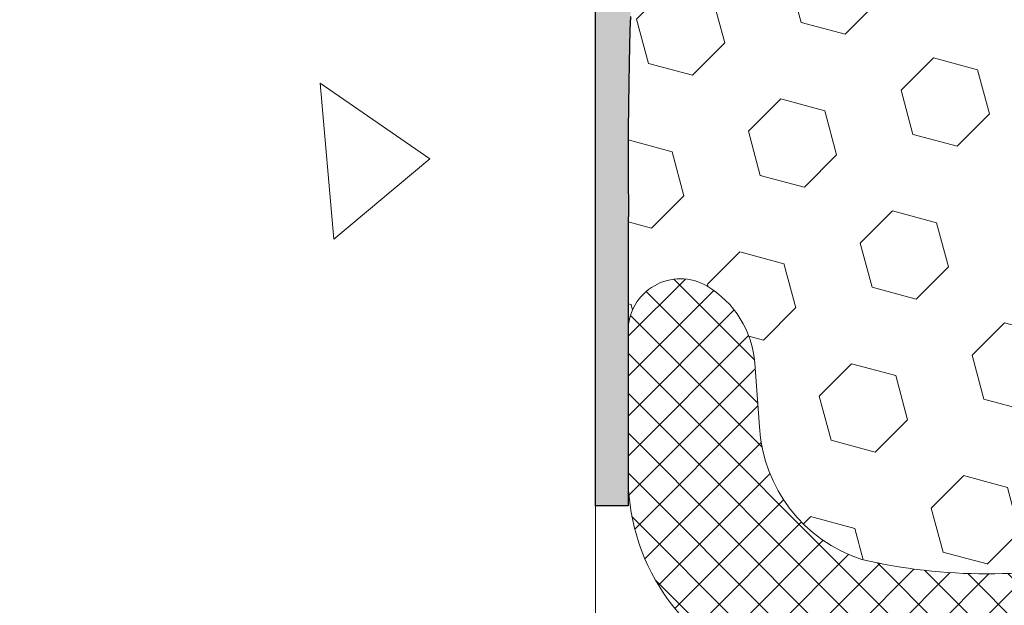
# Model space of a CAD drawing. Extents: x 109 to 2303, y 568 to 3799.
# Drawn here: x 131 to 132, y 1405 to 1406 of the extents above; entities that cross this region are included whole.
import ezdxf

# ---------------------------------------------------------------- set-up
doc = ezdxf.new("R2010")
doc.units = 0
doc.header["$LTSCALE"] = 5
doc.header["$MEASUREMENT"] = 0
doc.layers.get('DEFPOINTS').update_dxf_attribs({"linetype": 'CONTINUOUS'})
for name, color, linetype, lineweight in [('CONCRETE - H', 130, 'CONTINUOUS', 15), ('CONCRETE - L', 132, 'CONTINUOUS', 20), ('EPOXY ADHESIVE - H', 50, 'CONTINUOUS', 15), ('EPOXY ADHESIVE - L', 52, 'CONTINUOUS', 25), ('FOAM INSERT - H', 150, 'CONTINUOUS', 9), ('SILICONE BELLOWS - H', 20, 'CONTINUOUS', 15), ('SILICONE BELLOWS - L', 22, 'CONTINUOUS', 20), ('TEXT - 4', 241, 'CONTINUOUS', 25)]:
    doc.layers.add(name, color=color, linetype=linetype, lineweight=lineweight)
doc.layers.add('DIMS', color=2, linetype='CONTINUOUS')
doc.styles.add('ROMANS', font='romans', dxfattribs={"width": 0.9})
doc.dimstyles.get("Standard").update_dxf_attribs({"dimtxt": 0.18, "dimasz": 0.18, "dimexe": 0.18, "dimexo": 0.0625, "dimgap": 0.09, "dimtad": 0, "dimtih": 1, "dimtoh": 1, "dimdec": 4, "dimzin": 0, "dimdsep": 46, "dimtxsty": 'Standard', "dimcen": 0.09, "dimadec": 0, "dimazin": 0, "dimtfac": 1, "dimtdec": 4, "dimtofl": 0, "dimtmove": 0, "dimatfit": 3, "dimfxl": 1, "dimtolj": 1, "dimtzin": 0, "dimarcsym": 0})

# ---------------------------------------------------------------- blocks, each defined once
blk = doc.blocks.new('*D11')
at = {"layer": 'DEFPOINTS', "color": 0, "transparency": 16777216}
for p in [(128.9439638034938, 1409.348018047792), (132.2137590386789, 1409.348018047792), (132.2072448613541, 1405.348050154132)]:
    blk.add_point(p, dxfattribs=at)
at = {"layer": 'DIMS', "transparency": 16777216}
for p, q in [((131.9537590386789, 1409.348018047792), (128.6839638034938, 1409.348018047792)), ((128.9439638034938, 1409.088018047793), (128.9439638034938, 1408.103784306311)), ((128.9439638034938, 1405.608050154132), (128.9439638034938, 1406.754260496582)), ((131.9472448613541, 1405.348050154132), (128.6839638034938, 1405.348050154132))]:
    blk.add_line(p, q, dxfattribs=at)
for points in [[(128.9006304701605, 1409.088018047793), (128.9872971368271, 1409.088018047793), (128.9439638034938, 1409.348018047792)], [(128.9006304701605, 1405.608050154132), (128.9872971368271, 1405.608050154132), (128.9439638034938, 1405.348050154132)]]:
    blk.add_solid(points, dxfattribs=at)
at = {"layer": 'DIMS', "transparency": 16777216, "insert": (128.9439638034935, 1407.429022401446), "char_height": 0.26, "attachment_point": 5, "rotation": 0.0009999999999999998, "style": 'ROMANS'}
blk.add_mtext('\\A1;4 IN\\P [101.6mm]', dxfattribs=at)

msp = doc.modelspace()

# ---------------------------------------------------------------- hatches: boundary and pattern name
at = {"layer": 'CONCRETE - H'}
h = msp.add_hatch(dxfattribs=at)
h.set_pattern_fill('AR-CONC', color=256, scale=0.2, angle=45, style=0)
h.set_pattern_definition([(95, (0, 0), (1.103103998344442, 0.9256141576239351), [0.15, -1.65]), (40.00000000000002, (0, 0), (-1.259984334781772, 0.8675362991960549), [0.12, -1.32]), (145.45144446, (0.09192533112315263, 0.07713451270892387), (-0.1568803286759199, 1.79315044266452), [0.127480384, -1.402284224]), (91.18419999999999, (-0.282842712474619, 0.2828427124746191), (1.743386775892656, 1.275227552429037), [0.225, -2.475]), (141.63563549, (-0.1375604796729257, 0.3891115816175609), (-0.05580013676875284, 2.69942333638179), [0.191220684, -2.10342752]), (36.18416399000001, (-0.282842712474619, 0.2828427124746191), (-0.05580013693123886, 2.699423334792193), [0.18, -1.980000002]), (66, (-0.07071067811865475, 0.3535533905932738), (1.413543144228605, 0.2747649529355399), [0.15, -1.65]), (11.00000000000004, (-0.07071067811865475, 0.3535533905932738), (-0.6814171861239082, 1.369616870797532), [0.12, -1.32]), (116.45144474, (0.04708458310091715, 0.3764504698333166), (0.7321259499943066, 1.644381811167456), [0.12748038, -1.402284224]), (82.50000000000001, (0, 0), (-0.4535863706126804, 0.4879796352250946), [0, -1.304, 0, -1.34, 0, -1.325]), (52.49999999999999, (0, 0), (-0.1857458844049201, 0.9298188998007269), [0, -0.764, 0, -1.274, 0, -0.505]), (12.5, (-0.3153696244092002, -0.3153696244092002), (0.7868363346384121, 0.7230415236297212), [0, -0.5, 0, -1.56, 0, -2.07]), (2.499999999999997, (-0.4567909806465097, -0.4567909806465097), (0.6831799663969323, 0.9663196137478978), [0, -0.65, 0, -1.036, 0, -1.47])])
edge = h.paths.add_edge_path()
edge.add_arc((131.5187590386865, 1405.418016096012), 0.3199999999999328, -90.00000000001211, 0, ccw=False)
edge.add_line((131.5187590386865, 1405.098016096012), (127.8712920576068, 1405.098016096012))
edge.add_line((127.8712920576068, 1405.098016096012), (127.8712920576068, 1409.598016096012))
edge.add_line((127.8712920576068, 1409.598016096012), (131.5187590386868, 1409.598016096012))
edge.add_arc((131.5187590386861, 1409.278016096011), 0.3200000000006185, 1.2221335055073723e-10, 89.9999999998912, ccw=False)
edge.add_line((131.8387590386868, 1409.278016096012), (131.8387590386865, 1405.418016096012))
h.paths.add_polyline_path([(130.1027780961964, 1407.037972133578), (127.8712920576068, 1407.037972133578), (127.8712920576068, 1407.849376448722), (130.1027780961964, 1407.849376448722)], flags=16)
at = {"layer": 'EPOXY ADHESIVE - H'}
h = msp.add_hatch(dxfattribs=at)
h.set_pattern_fill('AR-SAND', color=256, scale=0.04, style=0)
h.set_pattern_definition([(37.50000000000001, (35.12768575131707, 2.057697262031979), (-0.002519734324384326, 0.07707295076052635), [0, -0.0608, 0, -0.068, 0, -0.065]), (7.499999999999999, (35.12768575131707, 2.057697262031979), (0.07079106821070909, 0.1128858426091896), [0, -0.0328, 0, -0.05480000000000001, 0, -0.021]), (327.5, (35.07848575131707, 2.057697262031979), (0.1245656744700598, 0.0002263621414785977), [0, -0.02, 0, -0.07200000000000001, 0, -0.094]), (317.5, (35.07848575131707, 2.057697262031979), (0.1202450641828917, 0.03510702259736997), [0, -0.01, 0, -0.0472, 0, -0.05400000000000001])])
h.paths.add_polyline_path([(131.8916180666382, 1407.790322533542), (131.8917170214512, 1407.801505542193), (131.8917063210336, 1407.812686170645), (131.8915764693527, 1407.823863003909), (131.8913179703762, 1407.835034626995), (131.8909213280716, 1407.846199624914), (131.8903780390463, 1407.857356683362), (131.8897046603456, 1407.868507029956), (131.8889441145845, 1407.879654566619), (131.888140578255, 1407.890803322457), (131.8873382278491, 1407.901957326574), (131.8865811632261, 1407.913120595613), (131.8858995353519, 1407.92429487762), (131.8852934323183, 1407.935477031331), (131.8847590337276, 1407.946663279821), (131.884292519182, 1407.957849846164), (131.8838900682835, 1407.969032953432), (131.8835478606346, 1407.980208824701), (131.8832620758372, 1407.991373683043), (131.8830288934938, 1408.002523751534), (131.8828444932064, 1408.013655253246), (131.8827034184882, 1408.024823450474), (131.882588440527, 1408.036508416693), (131.8824771765588, 1408.049376208709), (131.88234722202, 1408.064093669979), (131.8821761723472, 1408.081327643959), (131.8819416831012, 1408.101744123732), (131.8816441153569, 1408.125687965437), (131.8813405706616, 1408.152701512591), (131.8810968685355, 1408.182203805478), (131.8809788284989, 1408.213613884386), (131.8810522700718, 1408.2463507896), (131.8813830127746, 1408.279833561406), (131.8820368761274, 1408.313481240092), (131.8830683863852, 1408.346779390547), (131.8840824799363, 1408.381861951449), (131.8840938739196, 1408.424339632882), (131.8820899926492, 1408.480423917782), (131.8774501256202, 1408.56750835857), (131.8700090386865, 1408.715983754018, -0.1368348068160306), (131.8387590386868, 1408.611254690082), (131.8387590386865, 1405.543054290664), (131.8699990950688, 1405.543226506772), (131.8700189822746, 1405.674295707337), (131.869954916329, 1405.806583966959), (131.8704620764877, 1405.833192299455), (131.8698894035926, 1405.849848154943), (131.870055690699, 1405.876680936607), (131.8702049944138, 1405.902652471866), (131.8703791873221, 1405.926755729548), (131.8706159248601, 1405.948118226583), (131.8709231382553, 1405.966815830528), (131.8712959807336, 1405.983332090968), (131.8717295560374, 1405.998152136267), (131.8722189679091, 1406.011761094786), (131.8727593200909, 1406.024644094889), (131.8733456609079, 1406.037285314078), (131.8739661613826, 1406.050050927955), (131.8745955423728, 1406.063076331967), (131.8752069662805, 1406.076470181311), (131.8757735955074, 1406.090341131183), (131.8762685924554, 1406.104797836777), (131.8766651195263, 1406.119948953292), (131.8769363394571, 1406.135903133536), (131.8770836247866, 1406.152568281526), (131.8772135568371, 1406.169103606318), (131.877457238888, 1406.1844938119), (131.8781749543062, 1406.203929917997), (131.8799646331525, 1406.215276509182), (131.8828999472523, 1406.228228587963), (131.8837439546903, 1406.232880631182), (131.8846188823592, 1406.2407327485), (131.8852514548743, 1406.249957687745), (131.8856811229116, 1406.260277143897), (131.885947337147, 1406.271412811939), (131.8860895482565, 1406.283086386852), (131.8861472069064, 1406.295019563725), (131.8861554351367, 1406.306982572015), (131.8861327121272, 1406.318932247887), (131.8860935177889, 1406.330870268976), (131.8860523320332, 1406.342798312912), (131.8860236347714, 1406.354718057329), (131.8860219059149, 1406.366631179859), (131.8860616253749, 1406.378539358136), (131.8861572730626, 1406.390444269793), (131.8863233288895, 1406.402347592461), (131.8865742727668, 1406.414251003774), (131.8869237701692, 1406.426156150554), (131.8873667766392, 1406.438063971841), (131.8878795500631, 1406.449974699351), (131.8884375363455, 1406.461888534085), (131.8890161813911, 1406.473805677043), (131.8895909311044, 1406.485726329227), (131.89013723139, 1406.497650691638), (131.8906305281528, 1406.509578965274), (131.891048072193, 1406.521511084716), (131.8913757448145, 1406.533445710587), (131.8916020040048, 1406.545381123163), (131.8917153082053, 1406.557315602653), (131.8917041158574, 1406.569247429269), (131.8915568854025, 1406.581174883219), (131.8912620752822, 1406.593096244714), (131.8908081439378, 1406.605009793963), (131.8901878037825, 1406.616914242663), (131.8894331823888, 1406.628812300458), (131.8885977615607, 1406.640708842987), (131.887735233782, 1406.652608767259), (131.8868992915363, 1406.664516970282), (131.8861387436314, 1406.676437554803), (131.885465710314, 1406.688368656681), (131.8848756321056, 1406.700305699046), (131.8843638656623, 1406.712244091391), (131.8839257676402, 1406.724179243208), (131.8835566946953, 1406.736106563988), (131.8832520034837, 1406.748021463224), (131.8830070506614, 1406.759919350408), (131.8828171928845, 1406.771795635031), (131.882674211559, 1406.783774741555), (131.882554836367, 1406.796524244617), (131.8824318366301, 1406.810854630745), (131.8822779816515, 1406.827576387142), (131.8820660407343, 1406.847500001012), (131.881774656892, 1406.871352884345), (131.8814452568465, 1406.898974463594), (131.8811573063606, 1406.929666157521), (131.8809908030382, 1406.962721862755), (131.8810257444835, 1406.997435475922), (131.8813421283005, 1407.033100893653), (131.8820199520934, 1407.069012012573), (131.880475261249, 1407.105811879705), (131.880255400157, 1407.124202042097), (131.879998051162, 1407.135470025074), (131.8790007937926, 1407.146293762275), (131.8774522925458, 1407.157126675452), (131.8756042964411, 1407.167981520906), (131.8724045650359, 1407.186361440259), (131.8707796167996, 1407.20080514441), (131.8701203442837, 1407.2118677819), (131.8699253124778, 1407.222987746522), (131.8700549265726, 1407.234155352705), (131.870369591759, 1407.245360914881), (131.8707297132277, 1407.256594747479), (131.8709956961696, 1407.26784716493), (131.8710287172006, 1407.279108482846), (131.8707777377797, 1407.290369151265), (131.8703593002826, 1407.301619876848), (131.8695942845306, 1407.320692690141), (131.8694532024004, 1407.335219751902), (131.869718895665, 1407.346338061462), (131.8704941123867, 1407.357400105846), (131.8719066990274, 1407.368397270249), (131.8739437941732, 1407.379333047749), (131.8764680083489, 1407.390221647034), (131.8793376533407, 1407.4010776467), (131.8824110409351, 1407.411915625344), (131.8855402888194, 1407.422750382784), (131.8885409146474, 1407.433598026023), (131.8912150411393, 1407.44447514047), (131.8933647709887, 1407.455398312245), (131.8947926510881, 1407.466384090122), (131.8954009450362, 1407.477440638495), (131.8953171851311, 1407.488557180718), (131.894699820756, 1407.499720340572), (131.8937073012939, 1407.510916741841), (131.8924980761279, 1407.522133008306), (131.8912305946412, 1407.533355763751), (131.890059237918, 1407.544571994262), (131.8890561094412, 1407.555776013173), (131.8882168592775, 1407.566968942395), (131.8875342360006, 1407.578152162232), (131.8870009881841, 1407.589327052987), (131.8866098644018, 1407.600494994964), (131.8863536132273, 1407.611657368468), (131.8862249832343, 1407.6228155538), (131.8862167229966, 1407.633970931266), (131.8863215810877, 1407.645124881167), (131.8865323060815, 1407.65627878381), (131.8868415829554, 1407.66743401353), (131.8872375112659, 1407.678591514507), (131.8877006012783, 1407.689751518967), (131.8882106506528, 1407.700914192287), (131.8887474570495, 1407.712079699845), (131.8892908181289, 1407.723248207017), (131.889820531551, 1407.734419879181), (131.8903163949763, 1407.745594881714), (131.8907582311395, 1407.756773376291), (131.8911291754499, 1407.767955035601), (131.8914189526269, 1407.779138559682)])
at = {"layer": 'FOAM INSERT - H'}
h = msp.add_hatch(dxfattribs=at)
h.set_pattern_fill('HEX', color=256, scale=0.35, angle=45, style=0)
h.set_pattern_definition([(45, (35.12768575131707, 2.057697262031979), (-0.05358258812338201, 0.05358258812338202), [0.04375, -0.0875]), (165, (35.12768575131707, 2.057697262031979), (-0.01961258845367618, -0.07319517657705817), [0.04375, -0.0875]), (105, (35.15862167299399, 2.088633183708891), (-0.0731951765770582, -0.01961258845367615), [0.04375, -0.0875])])
edge = h.paths.add_edge_path()
edge.add_arc((132.5075090386864, 1408.985510199938), 0.04999999999992944, 239.574207749512, 360)
edge.add_line((132.5575090386864, 1408.985510199938), (132.5575090386863, 1408.715983754016))
edge.add_line((132.5575090386863, 1408.715983754016), (132.5500679517526, 1408.567508358568))
edge.add_line((132.5500679517526, 1408.567508358568), (132.5454280847236, 1408.48042391778))
edge.add_line((132.5454280847236, 1408.48042391778), (132.5434242034532, 1408.42433963288))
edge.add_line((132.5434242034532, 1408.42433963288), (132.5434355974365, 1408.381861951447))
edge.add_line((132.5434355974365, 1408.381861951447), (132.5444496909876, 1408.346779390544))
edge.add_line((132.5444496909876, 1408.346779390544), (132.5454812012453, 1408.313481240089))
edge.add_line((132.5454812012453, 1408.313481240089), (132.5461350645982, 1408.279833561404))
edge.add_line((132.5461350645982, 1408.279833561404), (132.546465807301, 1408.246350789597))
edge.add_line((132.546465807301, 1408.246350789597), (132.546539248874, 1408.213613884383))
edge.add_line((132.5465392488739, 1408.213613884383), (132.5464212088373, 1408.182203805476))
edge.add_line((132.5464212088373, 1408.182203805476), (132.5461775067112, 1408.152701512588))
edge.add_line((132.5461775067112, 1408.152701512588), (132.5458739620159, 1408.125687965435))
edge.add_line((132.5458739620159, 1408.125687965435), (132.5455763942716, 1408.101744123729))
edge.add_line((132.5455763942716, 1408.101744123729), (132.5453419050256, 1408.081327643957))
edge.add_line((132.5453419050256, 1408.081327643957), (132.5451708553528, 1408.064093669977))
edge.add_line((132.5451708553528, 1408.064093669977), (132.545040900814, 1408.049376208707))
edge.add_line((132.545040900814, 1408.049376208707), (132.5449296368458, 1408.036508416691))
edge.add_line((132.5449296368458, 1408.036508416691), (132.5448146588846, 1408.024823450472))
edge.add_line((132.5448146588846, 1408.024823450472), (132.5446735841664, 1408.013655253244))
edge.add_line((132.5446735841664, 1408.013655253244), (132.544489183879, 1408.002523751531))
edge.add_line((132.544489183879, 1408.002523751531), (132.5442560015356, 1407.991373683041))
edge.add_line((132.5442560015356, 1407.991373683041), (132.5439702167382, 1407.980208824698))
edge.add_line((132.5439702167382, 1407.980208824698), (132.5436280090892, 1407.96903295343))
edge.add_line((132.5436280090892, 1407.96903295343), (132.5432255581908, 1407.957849846161))
edge.add_line((132.5432255581908, 1407.957849846161), (132.5427590436452, 1407.946663279819))
edge.add_line((132.5427590436452, 1407.946663279819), (132.5422246450544, 1407.935477031329))
edge.add_line((132.5422246450544, 1407.935477031329), (132.5416185420209, 1407.924294877618))
edge.add_line((132.5416185420209, 1407.924294877618), (132.5409369141467, 1407.91312059561))
edge.add_line((132.5409369141467, 1407.91312059561), (132.5401798495237, 1407.901957326572))
edge.add_line((132.5401798495237, 1407.901957326572), (132.5393774991178, 1407.890803322455))
edge.add_line((132.5393774991178, 1407.890803322455), (132.5385739627883, 1407.879654566617))
edge.add_line((132.5385739627883, 1407.879654566617), (132.5378134170272, 1407.868507029954))
edge.add_line((132.5378134170272, 1407.868507029954), (132.5371400383265, 1407.85735668336))
edge.add_line((132.5371400383265, 1407.85735668336), (132.5365967493012, 1407.846199624912))
edge.add_line((132.5365967493012, 1407.846199624912), (132.5362001069965, 1407.835034626993))
edge.add_line((132.5362001069965, 1407.835034626993), (132.53594160802, 1407.823863003907))
edge.add_line((132.53594160802, 1407.823863003907), (132.5358117563392, 1407.812686170643))
edge.add_line((132.5358117563392, 1407.812686170643), (132.5358010559216, 1407.80150554219))
edge.add_line((132.5358010559216, 1407.80150554219), (132.5359000107346, 1407.790322533539))
edge.add_line((132.5359000107346, 1407.790322533539), (132.5360991247459, 1407.779138559679))
edge.add_line((132.5360991247459, 1407.779138559679), (132.5363889019229, 1407.767955035599))
edge.add_line((132.5363889019229, 1407.767955035599), (132.5367598462333, 1407.756773376288))
edge.add_line((132.5367598462333, 1407.756773376288), (132.5372016823965, 1407.745594881712))
edge.add_line((132.5372016823964, 1407.745594881712), (132.5376975458217, 1407.734419879179))
edge.add_line((132.5376975458217, 1407.734419879179), (132.5382272592439, 1407.723248207015))
edge.add_line((132.5382272592439, 1407.723248207015), (132.5387706203232, 1407.712079699843))
edge.add_line((132.5387706203232, 1407.712079699843), (132.53930742672, 1407.700914192285))
edge.add_line((132.53930742672, 1407.700914192285), (132.5398174760945, 1407.689751518964))
edge.add_line((132.5398174760945, 1407.689751518964), (132.5402805661068, 1407.678591514504))
edge.add_line((132.5402805661068, 1407.678591514504), (132.5406764944174, 1407.667434013528))
edge.add_line((132.5406764944174, 1407.667434013528), (132.5409857712913, 1407.656278783807))
edge.add_line((132.5409857712913, 1407.656278783807), (132.5411964962851, 1407.645124881165))
edge.add_line((132.5411964962851, 1407.645124881165), (132.5413013543762, 1407.633970931263))
edge.add_line((132.5413013543762, 1407.633970931263), (132.5412930941384, 1407.622815553798))
edge.add_line((132.5412930941384, 1407.622815553798), (132.5411644641455, 1407.611657368466))
edge.add_line((132.5411644641455, 1407.611657368466), (132.540908212971, 1407.600494994962))
edge.add_line((132.540908212971, 1407.600494994962), (132.5405170891887, 1407.589327052985))
edge.add_line((132.5405170891887, 1407.589327052985), (132.5399838413722, 1407.57815216223))
edge.add_line((132.5399838413722, 1407.57815216223), (132.5393012180953, 1407.566968942393))
edge.add_line((132.5393012180953, 1407.566968942393), (132.5384619679315, 1407.55577601317))
edge.add_line((132.5384619679316, 1407.55577601317), (132.5374588394548, 1407.54457199426))
edge.add_line((132.5374588394548, 1407.54457199426), (132.5362874827316, 1407.533355763749))
edge.add_line((132.5362874827316, 1407.533355763749), (132.5350200012448, 1407.522133008304))
edge.add_line((132.5350200012448, 1407.522133008304), (132.5338107760789, 1407.510916741839))
edge.add_line((132.5338107760788, 1407.510916741839), (132.5328182566168, 1407.49972034057))
edge.add_line((132.5328182566168, 1407.49972034057), (132.5322008922417, 1407.488557180716))
edge.add_line((132.5322008922417, 1407.488557180716), (132.5321171323366, 1407.477440638493))
edge.add_line((132.5321171323366, 1407.477440638493), (132.5327254262847, 1407.46638409012))
edge.add_line((132.5327254262847, 1407.46638409012), (132.5341533063842, 1407.455398312242))
edge.add_line((132.5341533063842, 1407.455398312242), (132.5363030362335, 1407.444475140467))
edge.add_line((132.5363030362335, 1407.444475140467), (132.5389771627254, 1407.433598026021))
edge.add_line((132.5389771627254, 1407.433598026021), (132.5419777885533, 1407.422750382782))
edge.add_line((132.5419777885533, 1407.422750382782), (132.5451070364377, 1407.411915625341))
edge.add_line((132.5451070364377, 1407.411915625341), (132.5481804240321, 1407.401077646698))
edge.add_line((132.5481804240321, 1407.401077646698), (132.5510500690239, 1407.390221647031))
edge.add_line((132.5510500690239, 1407.390221647031), (132.5535742831995, 1407.379333047746))
edge.add_line((132.5535742831996, 1407.379333047746), (132.5556113783455, 1407.368397270247))
edge.add_line((132.5556113783454, 1407.368397270247), (132.5570239649861, 1407.357400105844))
edge.add_line((132.5570239649861, 1407.357400105844), (132.5577991817078, 1407.34633806146))
edge.add_line((132.5577991817078, 1407.34633806146), (132.5580648749724, 1407.3352197519))
edge.add_line((132.5580648749724, 1407.3352197519), (132.5579564410865, 1407.324054441632))
edge.add_line((132.5579564410865, 1407.324054441632), (132.5576092763569, 1407.312851395125))
edge.add_line((132.5576092763569, 1407.312851395125), (132.5571587770902, 1407.301619876846))
edge.add_line((132.5571587770902, 1407.301619876846), (132.5567403395931, 1407.290369151263))
edge.add_line((132.5567403395931, 1407.290369151263), (132.5564893601722, 1407.279108482843))
edge.add_line((132.5564893601722, 1407.279108482843), (132.5565223812032, 1407.267847164928))
edge.add_line((132.5565223812032, 1407.267847164928), (132.5567883641451, 1407.256594747477))
edge.add_line((132.5567883641451, 1407.256594747477), (132.5571484856138, 1407.245360914879))
edge.add_line((132.5571484856138, 1407.245360914879), (132.5574631508001, 1407.234155352703))
edge.add_line((132.5574631508002, 1407.234155352703), (132.557592764895, 1407.222987746519))
edge.add_line((132.557592764895, 1407.222987746519), (132.5573977330891, 1407.211867781898))
edge.add_line((132.5573977330891, 1407.211867781898), (132.5567384605732, 1407.200805144408))
edge.add_line((132.5567384605732, 1407.200805144408), (132.5555012616367, 1407.189808033844))
edge.add_line((132.5555012616367, 1407.189808033844), (132.5538095228747, 1407.178871054935))
edge.add_line((132.5538095228747, 1407.178871054935), (132.5519137809316, 1407.167981520904))
edge.add_line((132.5519137809317, 1407.167981520904), (132.550065784827, 1407.15712667545))
edge.add_line((132.550065784827, 1407.15712667545), (132.5485172835802, 1407.146293762273))
edge.add_line((132.5485172835802, 1407.146293762273), (132.5475200262107, 1407.135470025072))
edge.add_line((132.5475200262107, 1407.135470025072), (132.5472626772158, 1407.124202042094))
edge.add_line((132.5472626772158, 1407.124202042094), (132.5470428161238, 1407.105811879703))
edge.add_line((132.5470428161238, 1407.105811879703), (132.5454981252794, 1407.069012012571))
edge.add_line((132.5454981252794, 1407.069012012571), (132.5461759490722, 1407.03310089365))
edge.add_line((132.5461759490722, 1407.03310089365), (132.5464923328893, 1406.99743547592))
edge.add_line((132.5464923328893, 1406.99743547592), (132.5465272743346, 1406.962721862752))
edge.add_line((132.5465272743346, 1406.962721862752), (132.5463607710122, 1406.929666157519))
edge.add_line((132.5463607710122, 1406.929666157519), (132.5460728205263, 1406.898974463591))
edge.add_line((132.5460728205263, 1406.898974463591), (132.5457434204808, 1406.871352884343))
edge.add_line((132.5457434204808, 1406.871352884343), (132.5454520366384, 1406.847500001009))
edge.add_line((132.5454520366384, 1406.847500001009), (132.5452400957213, 1406.82757638714))
edge.add_line((132.5452400957213, 1406.82757638714), (132.5450862407427, 1406.810854630743))
edge.add_line((132.5450862407427, 1406.810854630743), (132.5449632410058, 1406.796524244615))
edge.add_line((132.5449632410058, 1406.796524244615), (132.5448438658137, 1406.783774741553))
edge.add_line((132.5448438658137, 1406.783774741553), (132.5447008844882, 1406.771795635029))
edge.add_line((132.5447008844882, 1406.771795635029), (132.5445110267114, 1406.759919350405))
edge.add_line((132.5445110267114, 1406.759919350405), (132.5442660738891, 1406.748021463222))
edge.add_line((132.5442660738891, 1406.748021463222), (132.5439613826775, 1406.736106563986))
edge.add_line((132.5439613826775, 1406.736106563986), (132.5435923097326, 1406.724179243206))
edge.add_line((132.5435923097326, 1406.724179243206), (132.5431542117105, 1406.712244091389))
edge.add_line((132.5431542117105, 1406.712244091389), (132.5426424452672, 1406.700305699044))
edge.add_line((132.5426424452672, 1406.700305699044), (132.5420523670588, 1406.688368656678))
edge.add_line((132.5420523670588, 1406.688368656678), (132.5413793337414, 1406.676437554801))
edge.add_line((132.5413793337414, 1406.676437554801), (132.5406187858365, 1406.66451697028))
edge.add_line((132.5406187858365, 1406.66451697028), (132.5397828435908, 1406.652608767257))
edge.add_line((132.5397828435908, 1406.652608767257), (132.538920315812, 1406.640708842985))
edge.add_line((132.538920315812, 1406.640708842985), (132.538084894984, 1406.628812300456))
edge.add_line((132.538084894984, 1406.628812300456), (132.5373302735903, 1406.616914242661))
edge.add_line((132.5373302735903, 1406.616914242661), (132.536709933435, 1406.60500979396))
edge.add_line((132.536709933435, 1406.60500979396), (132.5362560020906, 1406.593096244712))
edge.add_line((132.5362560020906, 1406.593096244712), (132.5359611919703, 1406.581174883217))
edge.add_line((132.5359611919703, 1406.581174883217), (132.5358139615154, 1406.569247429267))
edge.add_line((132.5358139615154, 1406.569247429267), (132.5358027691675, 1406.557315602651))
edge.add_line((132.5358027691675, 1406.557315602651), (132.535916073368, 1406.54538112316))
edge.add_line((132.535916073368, 1406.54538112316), (132.5361423325583, 1406.533445710585))
edge.add_line((132.5361423325583, 1406.533445710585), (132.5364700051798, 1406.521511084714))
edge.add_line((132.5364700051798, 1406.521511084714), (132.53688754922, 1406.509578965272))
edge.add_line((132.53688754922, 1406.509578965272), (132.5373808459827, 1406.497650691635))
edge.add_line((132.5373808459827, 1406.497650691635), (132.5379271462684, 1406.485726329225))
edge.add_line((132.5379271462684, 1406.485726329225), (132.5385018959817, 1406.473805677041))
edge.add_line((132.5385018959817, 1406.473805677041), (132.5390805410272, 1406.461888534083))
edge.add_line((132.5390805410273, 1406.461888534083), (132.5396385273096, 1406.449974699349))
edge.add_line((132.5396385273096, 1406.449974699349), (132.5401513007336, 1406.438063971839))
edge.add_line((132.5401513007336, 1406.438063971839), (132.5405943072036, 1406.426156150552))
edge.add_line((132.5405943072036, 1406.426156150552), (132.540943804606, 1406.414251003771))
edge.add_line((132.540943804606, 1406.414251003771), (132.5411947484833, 1406.402347592458))
edge.add_line((132.5411947484833, 1406.402347592458), (132.5413608043102, 1406.39044426979))
edge.add_line((132.5413608043102, 1406.39044426979), (132.5414564519979, 1406.378539358134))
edge.add_line((132.5414564519979, 1406.378539358134), (132.5414961714579, 1406.366631179857))
edge.add_line((132.5414961714579, 1406.366631179857), (132.5414944426014, 1406.354718057326))
edge.add_line((132.5414944426014, 1406.354718057326), (132.5414657453396, 1406.342798312909))
edge.add_line((132.5414657453396, 1406.342798312909), (132.5414245595839, 1406.330870268973))
edge.add_line((132.5414245595839, 1406.330870268973), (132.5413853652456, 1406.318932247885))
edge.add_line((132.5413853652456, 1406.318932247885), (132.541362642236, 1406.306982572012))
edge.add_line((132.541362642236, 1406.306982572012), (132.5413708704664, 1406.295019563722))
edge.add_line((132.5413708704664, 1406.295019563722), (132.5414285291163, 1406.28308638685))
edge.add_line((132.5414285291163, 1406.28308638685), (132.5415707402258, 1406.271412811937))
edge.add_line((132.5415707402258, 1406.271412811937), (132.5418369544612, 1406.260277143895))
edge.add_line((132.5418369544612, 1406.260277143895), (132.5422666224985, 1406.249957687743))
edge.add_line((132.5422666224985, 1406.249957687743), (132.5428991950136, 1406.240732748498))
edge.add_line((132.5428991950136, 1406.240732748498), (132.5437741226825, 1406.23288063118))
edge.add_line((132.5437741226825, 1406.23288063118), (132.5449172175572, 1406.226580062581))
edge.add_line((132.5449172175572, 1406.226580062581), (132.5462311881222, 1406.221110966607))
edge.add_line((132.5462311881223, 1406.221110966607), (132.5475534442203, 1406.21527650918))
edge.add_line((132.5475534442203, 1406.21527650918), (132.5487207962453, 1406.207875479534))
edge.add_line((132.5487207962453, 1406.207875479534), (132.549572303154, 1406.197723602258))
edge.add_line((132.549572303154, 1406.197723602258), (132.5500608384848, 1406.184493811898))
edge.add_line((132.5500608384848, 1406.184493811898), (132.5503045205357, 1406.169103606316))
edge.add_line((132.5503045205357, 1406.169103606316), (132.5504344525862, 1406.152568281524))
edge.add_line((132.5504344525862, 1406.152568281524), (132.5505817379156, 1406.135903133533))
edge.add_line((132.5505817379156, 1406.135903133533), (132.5508529578465, 1406.119948953289))
edge.add_line((132.5508529578465, 1406.119948953289), (132.5512494849173, 1406.104797836775))
edge.add_line((132.5512494849173, 1406.104797836775), (132.5517444818653, 1406.09034113118))
edge.add_line((132.5517444818653, 1406.09034113118), (132.5523111110923, 1406.076470181309))
edge.add_line((132.5523111110923, 1406.076470181309), (132.552922535, 1406.063076331965))
edge.add_line((132.552922535, 1406.063076331965), (132.5535519159902, 1406.050050927952))
edge.add_line((132.5535519159902, 1406.050050927952), (132.5541724164648, 1406.037285314075))
edge.add_line((132.5541724164648, 1406.037285314075), (132.5547587572819, 1406.024644094886))
edge.add_line((132.5547587572819, 1406.024644094886), (132.5552991094637, 1406.011761094784))
edge.add_line((132.5552991094637, 1406.011761094784), (132.5557885213354, 1405.998152136264))
edge.add_line((132.5557885213354, 1405.998152136264), (132.5562220966392, 1405.983332090966))
edge.add_line((132.5562220966392, 1405.983332090966), (132.5565949391175, 1405.966815830526))
edge.add_line((132.5565949391175, 1405.966815830526), (132.5569021525127, 1405.948118226581))
edge.add_line((132.5569021525127, 1405.948118226581), (132.5571388900507, 1405.926755729546))
edge.add_line((132.5571388900507, 1405.926755729546), (132.557313082959, 1405.902652471864))
edge.add_line((132.557313082959, 1405.902652471864), (132.5574623866738, 1405.876680936605))
edge.add_line((132.5574623866738, 1405.876680936605), (132.5576286737802, 1405.849848154941))
edge.add_line((132.5576286737802, 1405.849848154941), (132.5570560008851, 1405.833192299452))
edge.add_line((132.5570560008851, 1405.833192299452), (132.5575631610438, 1405.806583966957))
edge.add_line((132.5575631610438, 1405.806583966957), (132.5575090386708, 1405.71052589565))
edge.add_arc((132.5075090386709, 1405.710525895645), 0.04999999999993067, 6.253224948131791e-09, 120.4257922507127)
edge.add_arc((132.5296649777596, 1405.672800931016), 0.09374995535016967, 120.4257922506768, 175.8048724008457)
edge.add_line((132.4361662065005, 1405.679659057669), (132.431700285614, 1405.61877390104))
edge.add_arc((132.2894706537579, 1405.627208986188), 0.1424795383181919, 287.980464387019, 356.6059860506624, ccw=False)
edge.add_arc((132.2137590386221, 1406.008877201289), 0.530859153509774, 256.9693507590095, 283.0306498434218, ccw=False)
edge.add_arc((132.1380474235717, 1405.627208986667), 0.1424795383181727, 183.3940146011303, 252.019537875888, ccw=False)
edge.add_line((131.9958177918116, 1405.618773899901), (131.9913518708436, 1405.679659057647))
edge.add_arc((131.8978530995483, 1405.672800930992), 0.09374995538630795, 4.195127598787781, 59.57420772455453)
edge.add_arc((131.9200090386718, 1405.710525895642), 0.05000000000005193, 59.57420772462918, 180.0277477990945)
edge.add_line((131.8700090445352, 1405.710501681121), (131.8700189822746, 1405.674295707337))
edge.add_line((131.8700189822746, 1405.674295707337), (131.869954916329, 1405.806583966959))
edge.add_line((131.869954916329, 1405.806583966959), (131.8704620764877, 1405.833192299455))
edge.add_line((131.8704620764877, 1405.833192299455), (131.8698894035926, 1405.849848154943))
edge.add_line((131.8698894035926, 1405.849848154943), (131.870055690699, 1405.876680936607))
edge.add_line((131.870055690699, 1405.876680936607), (131.8702049944138, 1405.902652471866))
edge.add_line((131.8702049944138, 1405.902652471866), (131.8703791873221, 1405.926755729548))
edge.add_line((131.8703791873221, 1405.926755729548), (131.8706159248601, 1405.948118226583))
edge.add_line((131.8706159248601, 1405.948118226583), (131.8709231382553, 1405.966815830528))
edge.add_line((131.8709231382553, 1405.966815830528), (131.8712959807336, 1405.983332090968))
edge.add_line((131.8712959807336, 1405.983332090968), (131.8717295560374, 1405.998152136267))
edge.add_line((131.8717295560374, 1405.998152136267), (131.8722189679091, 1406.011761094786))
edge.add_line((131.8722189679091, 1406.011761094786), (131.8727593200909, 1406.024644094889))
edge.add_line((131.8727593200909, 1406.024644094889), (131.8733456609079, 1406.037285314078))
edge.add_line((131.8733456609079, 1406.037285314078), (131.8739661613826, 1406.050050927955))
edge.add_line((131.8739661613826, 1406.050050927955), (131.8745955423728, 1406.063076331967))
edge.add_line((131.8745955423728, 1406.063076331967), (131.8752069662805, 1406.076470181311))
edge.add_line((131.8752069662805, 1406.076470181311), (131.8757735955074, 1406.090341131183))
edge.add_line((131.8757735955074, 1406.090341131183), (131.8762685924554, 1406.104797836777))
edge.add_line((131.8762685924554, 1406.104797836777), (131.8766651195263, 1406.119948953292))
edge.add_line((131.8766651195263, 1406.119948953292), (131.8769363394571, 1406.135903133536))
edge.add_line((131.8769363394571, 1406.135903133536), (131.8770836247866, 1406.152568281526))
edge.add_line((131.8770836247866, 1406.152568281526), (131.8772135568371, 1406.169103606318))
edge.add_line((131.8772135568371, 1406.169103606318), (131.877457238888, 1406.1844938119))
edge.add_line((131.877457238888, 1406.1844938119), (131.8779457742188, 1406.19772360226))
edge.add_line((131.8779457742188, 1406.19772360226), (131.8787972811274, 1406.207875479536))
edge.add_line((131.8787972811274, 1406.207875479536), (131.8799646331525, 1406.215276509182))
edge.add_line((131.8799646331525, 1406.215276509182), (131.8812868892505, 1406.221110966609))
edge.add_line((131.8812868892505, 1406.221110966609), (131.8826008598156, 1406.226580062583))
edge.add_line((131.8826008598156, 1406.226580062583), (131.8837439546903, 1406.232880631182))
edge.add_line((131.8837439546903, 1406.232880631182), (131.8846188823592, 1406.2407327485))
edge.add_line((131.8846188823592, 1406.2407327485), (131.8852514548743, 1406.249957687745))
edge.add_line((131.8852514548743, 1406.249957687745), (131.8856811229116, 1406.260277143897))
edge.add_line((131.8856811229116, 1406.260277143897), (131.885947337147, 1406.271412811939))
edge.add_line((131.885947337147, 1406.271412811939), (131.8860895482565, 1406.283086386852))
edge.add_line((131.8860895482565, 1406.283086386852), (131.8861472069064, 1406.295019563725))
edge.add_line((131.8861472069064, 1406.295019563725), (131.8861554351368, 1406.306982572015))
edge.add_line((131.8861554351367, 1406.306982572015), (131.8861327121271, 1406.318932247887))
edge.add_line((131.8861327121272, 1406.318932247887), (131.8860935177889, 1406.330870268976))
edge.add_line((131.8860935177889, 1406.330870268976), (131.8860523320332, 1406.342798312912))
edge.add_line((131.8860523320332, 1406.342798312912), (131.8860236347714, 1406.354718057329))
edge.add_line((131.8860236347714, 1406.354718057329), (131.8860219059149, 1406.366631179859))
edge.add_line((131.8860219059149, 1406.366631179859), (131.8860616253749, 1406.378539358136))
edge.add_line((131.8860616253749, 1406.378539358136), (131.8861572730626, 1406.390444269793))
edge.add_line((131.8861572730626, 1406.390444269793), (131.8863233288895, 1406.402347592461))
edge.add_line((131.8863233288895, 1406.402347592461), (131.8865742727668, 1406.414251003774))
edge.add_line((131.8865742727668, 1406.414251003774), (131.8869237701692, 1406.426156150554))
edge.add_line((131.8869237701692, 1406.426156150554), (131.8873667766392, 1406.438063971841))
edge.add_line((131.8873667766392, 1406.438063971841), (131.8878795500631, 1406.449974699351))
edge.add_line((131.8878795500631, 1406.449974699351), (131.8884375363455, 1406.461888534085))
edge.add_line((131.8884375363455, 1406.461888534085), (131.889016181391, 1406.473805677043))
edge.add_line((131.8890161813911, 1406.473805677043), (131.8895909311044, 1406.485726329227))
edge.add_line((131.8895909311044, 1406.485726329227), (131.89013723139, 1406.497650691638))
edge.add_line((131.89013723139, 1406.497650691638), (131.8906305281528, 1406.509578965274))
edge.add_line((131.8906305281528, 1406.509578965274), (131.891048072193, 1406.521511084716))
edge.add_line((131.891048072193, 1406.521511084716), (131.8913757448145, 1406.533445710587))
edge.add_line((131.8913757448145, 1406.533445710587), (131.8916020040048, 1406.545381123163))
edge.add_line((131.8916020040048, 1406.545381123163), (131.8917153082053, 1406.557315602653))
edge.add_line((131.8917153082053, 1406.557315602653), (131.8917041158574, 1406.569247429269))
edge.add_line((131.8917041158574, 1406.569247429269), (131.8915568854025, 1406.581174883219))
edge.add_line((131.8915568854025, 1406.581174883219), (131.8912620752822, 1406.593096244714))
edge.add_line((131.8912620752822, 1406.593096244714), (131.8908081439378, 1406.605009793963))
edge.add_line((131.8908081439378, 1406.605009793963), (131.8901878037825, 1406.616914242663))
edge.add_line((131.8901878037825, 1406.616914242663), (131.8894331823888, 1406.628812300458))
edge.add_line((131.8894331823888, 1406.628812300458), (131.8885977615607, 1406.640708842987))
edge.add_line((131.8885977615607, 1406.640708842987), (131.887735233782, 1406.652608767259))
edge.add_line((131.887735233782, 1406.652608767259), (131.8868992915363, 1406.664516970282))
edge.add_line((131.8868992915363, 1406.664516970282), (131.8861387436314, 1406.676437554803))
edge.add_line((131.8861387436314, 1406.676437554803), (131.885465710314, 1406.688368656681))
edge.add_line((131.885465710314, 1406.688368656681), (131.8848756321056, 1406.700305699046))
edge.add_line((131.8848756321056, 1406.700305699046), (131.8843638656623, 1406.712244091391))
edge.add_line((131.8843638656623, 1406.712244091391), (131.8839257676402, 1406.724179243208))
edge.add_line((131.8839257676402, 1406.724179243208), (131.8835566946953, 1406.736106563988))
edge.add_line((131.8835566946953, 1406.736106563988), (131.8832520034837, 1406.748021463224))
edge.add_line((131.8832520034837, 1406.748021463224), (131.8830070506614, 1406.759919350408))
edge.add_line((131.8830070506614, 1406.759919350408), (131.8828171928845, 1406.771795635031))
edge.add_line((131.8828171928845, 1406.771795635031), (131.882674211559, 1406.783774741555))
edge.add_line((131.882674211559, 1406.783774741555), (131.882554836367, 1406.796524244617))
edge.add_line((131.882554836367, 1406.796524244617), (131.8824318366301, 1406.810854630745))
edge.add_line((131.8824318366301, 1406.810854630745), (131.8822779816515, 1406.827576387142))
edge.add_line((131.8822779816515, 1406.827576387142), (131.8820660407343, 1406.847500001012))
edge.add_line((131.8820660407343, 1406.847500001012), (131.881774656892, 1406.871352884345))
edge.add_line((131.881774656892, 1406.871352884345), (131.8814452568465, 1406.898974463594))
edge.add_line((131.8814452568465, 1406.898974463594), (131.8811573063606, 1406.929666157521))
edge.add_line((131.8811573063606, 1406.929666157521), (131.8809908030382, 1406.962721862755))
edge.add_line((131.8809908030382, 1406.962721862755), (131.8810257444835, 1406.997435475922))
edge.add_line((131.8810257444835, 1406.997435475922), (131.8813421283006, 1407.033100893653))
edge.add_line((131.8813421283005, 1407.033100893653), (131.8820199520934, 1407.069012012573))
edge.add_line((131.8820199520934, 1407.069012012573), (131.880475261249, 1407.105811879705))
edge.add_line((131.880475261249, 1407.105811879705), (131.880255400157, 1407.124202042097))
edge.add_line((131.880255400157, 1407.124202042097), (131.879998051162, 1407.135470025074))
edge.add_line((131.879998051162, 1407.135470025074), (131.8790007937926, 1407.146293762275))
edge.add_line((131.8790007937926, 1407.146293762275), (131.8774522925458, 1407.157126675452))
edge.add_line((131.8774522925458, 1407.157126675452), (131.8756042964411, 1407.167981520906))
edge.add_line((131.8756042964411, 1407.167981520906), (131.8737085544981, 1407.178871054937))
edge.add_line((131.8737085544981, 1407.178871054937), (131.8720168157361, 1407.189808033846))
edge.add_line((131.8720168157361, 1407.189808033846), (131.8707796167996, 1407.20080514441))
edge.add_line((131.8707796167996, 1407.20080514441), (131.8701203442837, 1407.2118677819))
edge.add_line((131.8701203442837, 1407.2118677819), (131.8699253124778, 1407.222987746522))
edge.add_line((131.8699253124778, 1407.222987746522), (131.8700549265726, 1407.234155352705))
edge.add_line((131.8700549265726, 1407.234155352705), (131.870369591759, 1407.245360914881))
edge.add_line((131.870369591759, 1407.245360914881), (131.8707297132277, 1407.256594747479))
edge.add_line((131.8707297132277, 1407.256594747479), (131.8709956961696, 1407.26784716493))
edge.add_line((131.8709956961696, 1407.26784716493), (131.8710287172005, 1407.279108482846))
edge.add_line((131.8710287172006, 1407.279108482846), (131.8707777377797, 1407.290369151265))
edge.add_line((131.8707777377797, 1407.290369151265), (131.8703593002826, 1407.301619876848))
edge.add_line((131.8703593002826, 1407.301619876848), (131.8699088010159, 1407.312851395127))
edge.add_line((131.8699088010159, 1407.312851395127), (131.8695616362863, 1407.324054441635))
edge.add_line((131.8695616362863, 1407.324054441635), (131.8694532024005, 1407.335219751902))
edge.add_line((131.8694532024004, 1407.335219751902), (131.869718895665, 1407.346338061462))
edge.add_line((131.869718895665, 1407.346338061462), (131.8704941123867, 1407.357400105846))
edge.add_line((131.8704941123867, 1407.357400105846), (131.8719066990273, 1407.368397270249))
edge.add_line((131.8719066990274, 1407.368397270249), (131.8739437941733, 1407.379333047749))
edge.add_line((131.8739437941732, 1407.379333047749), (131.8764680083489, 1407.390221647034))
edge.add_line((131.8764680083489, 1407.390221647034), (131.8793376533407, 1407.4010776467))
edge.add_line((131.8793376533407, 1407.4010776467), (131.8824110409351, 1407.411915625344))
edge.add_line((131.8824110409351, 1407.411915625344), (131.8855402888194, 1407.422750382784))
edge.add_line((131.8855402888194, 1407.422750382784), (131.8885409146474, 1407.433598026023))
edge.add_line((131.8885409146474, 1407.433598026023), (131.8912150411393, 1407.44447514047))
edge.add_line((131.8912150411393, 1407.44447514047), (131.8933647709887, 1407.455398312245))
edge.add_line((131.8933647709887, 1407.455398312245), (131.8947926510881, 1407.466384090122))
edge.add_line((131.8947926510881, 1407.466384090122), (131.8954009450362, 1407.477440638495))
edge.add_line((131.8954009450362, 1407.477440638495), (131.8953171851311, 1407.488557180718))
edge.add_line((131.8953171851311, 1407.488557180718), (131.894699820756, 1407.499720340572))
edge.add_line((131.894699820756, 1407.499720340572), (131.8937073012939, 1407.510916741841))
edge.add_line((131.8937073012939, 1407.510916741841), (131.892498076128, 1407.522133008306))
edge.add_line((131.8924980761279, 1407.522133008306), (131.8912305946412, 1407.533355763751))
edge.add_line((131.8912305946412, 1407.533355763751), (131.890059237918, 1407.544571994262))
edge.add_line((131.890059237918, 1407.544571994262), (131.8890561094412, 1407.555776013173))
edge.add_line((131.8890561094412, 1407.555776013173), (131.8882168592775, 1407.566968942395))
edge.add_line((131.8882168592775, 1407.566968942395), (131.8875342360006, 1407.578152162232))
edge.add_line((131.8875342360006, 1407.578152162232), (131.8870009881841, 1407.589327052987))
edge.add_line((131.8870009881841, 1407.589327052987), (131.8866098644018, 1407.600494994964))
edge.add_line((131.8866098644018, 1407.600494994964), (131.8863536132273, 1407.611657368468))
edge.add_line((131.8863536132273, 1407.611657368468), (131.8862249832343, 1407.6228155538))
edge.add_line((131.8862249832343, 1407.6228155538), (131.8862167229966, 1407.633970931266))
edge.add_line((131.8862167229966, 1407.633970931266), (131.8863215810877, 1407.645124881167))
edge.add_line((131.8863215810877, 1407.645124881167), (131.8865323060814, 1407.65627878381))
edge.add_line((131.8865323060815, 1407.65627878381), (131.8868415829554, 1407.66743401353))
edge.add_line((131.8868415829554, 1407.66743401353), (131.8872375112659, 1407.678591514507))
edge.add_line((131.8872375112659, 1407.678591514507), (131.8877006012783, 1407.689751518967))
edge.add_line((131.8877006012783, 1407.689751518967), (131.8882106506528, 1407.700914192287))
edge.add_line((131.8882106506528, 1407.700914192287), (131.8887474570495, 1407.712079699845))
edge.add_line((131.8887474570495, 1407.712079699845), (131.8892908181289, 1407.723248207017))
edge.add_line((131.8892908181289, 1407.723248207017), (131.8898205315511, 1407.734419879181))
edge.add_line((131.889820531551, 1407.734419879181), (131.8903163949763, 1407.745594881714))
edge.add_line((131.8903163949763, 1407.745594881714), (131.8907582311395, 1407.756773376291))
edge.add_line((131.8907582311395, 1407.756773376291), (131.8911291754498, 1407.767955035601))
edge.add_line((131.8911291754499, 1407.767955035601), (131.8914189526269, 1407.779138559682))
edge.add_line((131.8914189526269, 1407.779138559682), (131.8916180666382, 1407.790322533542))
edge.add_line((131.8916180666382, 1407.790322533542), (131.8917170214512, 1407.801505542193))
edge.add_line((131.8917170214512, 1407.801505542193), (131.8917063210336, 1407.812686170645))
edge.add_line((131.8917063210336, 1407.812686170645), (131.8915764693527, 1407.823863003909))
edge.add_line((131.8915764693527, 1407.823863003909), (131.8913179703762, 1407.835034626995))
edge.add_line((131.8913179703762, 1407.835034626995), (131.8909213280716, 1407.846199624914))
edge.add_line((131.8909213280716, 1407.846199624914), (131.8903780390463, 1407.857356683362))
edge.add_line((131.8903780390463, 1407.857356683362), (131.8897046603456, 1407.868507029956))
edge.add_line((131.8897046603456, 1407.868507029956), (131.8889441145845, 1407.879654566619))
edge.add_line((131.8889441145845, 1407.879654566619), (131.888140578255, 1407.890803322457))
edge.add_line((131.888140578255, 1407.890803322457), (131.8873382278491, 1407.901957326574))
edge.add_line((131.8873382278491, 1407.901957326574), (131.8865811632261, 1407.913120595613))
edge.add_line((131.8865811632261, 1407.913120595613), (131.8858995353519, 1407.92429487762))
edge.add_line((131.8858995353519, 1407.92429487762), (131.8852934323183, 1407.935477031331))
edge.add_line((131.8852934323183, 1407.935477031331), (131.8847590337276, 1407.946663279821))
edge.add_line((131.8847590337276, 1407.946663279821), (131.8842925191819, 1407.957849846164))
edge.add_line((131.884292519182, 1407.957849846164), (131.8838900682835, 1407.969032953432))
edge.add_line((131.8838900682835, 1407.969032953432), (131.8835478606346, 1407.980208824701))
edge.add_line((131.8835478606346, 1407.980208824701), (131.8832620758373, 1407.991373683043))
edge.add_line((131.8832620758372, 1407.991373683043), (131.8830288934938, 1408.002523751534))
edge.add_line((131.8830288934938, 1408.002523751534), (131.8828444932064, 1408.013655253246))
edge.add_line((131.8828444932064, 1408.013655253246), (131.8827034184882, 1408.024823450474))
edge.add_line((131.8827034184882, 1408.024823450474), (131.882588440527, 1408.036508416693))
edge.add_line((131.882588440527, 1408.036508416693), (131.8824771765588, 1408.049376208709))
edge.add_line((131.8824771765588, 1408.049376208709), (131.88234722202, 1408.064093669979))
edge.add_line((131.88234722202, 1408.064093669979), (131.8821761723472, 1408.081327643959))
edge.add_line((131.8821761723472, 1408.081327643959), (131.8819416831012, 1408.101744123732))
edge.add_line((131.8819416831012, 1408.101744123732), (131.8816441153569, 1408.125687965437))
edge.add_line((131.8816441153569, 1408.125687965437), (131.8813405706616, 1408.152701512591))
edge.add_line((131.8813405706616, 1408.152701512591), (131.8810968685355, 1408.182203805478))
edge.add_line((131.8810968685355, 1408.182203805478), (131.8809788284989, 1408.213613884386))
edge.add_line((131.8809788284989, 1408.213613884386), (131.8810522700718, 1408.2463507896))
edge.add_line((131.8810522700718, 1408.2463507896), (131.8813830127746, 1408.279833561406))
edge.add_line((131.8813830127746, 1408.279833561406), (131.8820368761275, 1408.313481240092))
edge.add_line((131.8820368761274, 1408.313481240092), (131.8830683863852, 1408.346779390547))
edge.add_line((131.8830683863852, 1408.346779390547), (131.8840824799363, 1408.381861951449))
edge.add_line((131.8840824799363, 1408.381861951449), (131.8840938739195, 1408.424339632882))
edge.add_line((131.8840938739196, 1408.424339632882), (131.8820899926492, 1408.480423917782))
edge.add_line((131.8820899926492, 1408.480423917782), (131.8774501256202, 1408.56750835857))
edge.add_line((131.8774501256202, 1408.56750835857), (131.8700090386865, 1408.715983754018))
edge.add_line((131.8700090386865, 1408.715983754018), (131.8700090386874, 1408.98551019994))
edge.add_arc((131.9200090386874, 1408.98551019994), 0.05000000000000654, 179.9999999997395, 300.4257922752164)
edge.add_arc((131.8978530995641, 1409.02323516459), 0.09374995538609227, 300.4257922752283, 355.8048724012021)
edge.add_line((131.9913518708591, 1409.016377037935), (131.9958177917448, 1409.077262194559))
edge.add_arc((132.1380474235739, 1409.068827108957), 0.1424795383180806, 107.98046241568, 176.6059858676518, ccw=False)
edge.add_arc((132.2137590384452, 1408.687158894229), 0.5308591535098413, 76.96935056651, 103.0306492975489, ccw=False)
edge.add_arc((132.2894706537863, 1409.068827108918), 0.1424795383181763, 3.394014583268927, 72.01953726415923, ccw=False)
edge.add_line((132.4317002855491, 1409.07726219564), (132.436166206516, 1409.016377037914))
edge.add_arc((132.5296649777753, 1409.023235164566), 0.0937499553502319, 184.1951275990131, 239.5742077494206)
at = {"layer": 'SILICONE BELLOWS - H', "lineweight": 18}
h = msp.add_hatch(dxfattribs=at)
h.set_pattern_fill('ANSI37', color=256, scale=0.2161182622716802, style=0)
h.set_pattern_definition([(45, (35.12768575131707, 2.057697262031979), (-0.01910233609881973, 0.01910233609881973), []), (135, (35.12768575131707, 2.057697262031979), (-0.01910233609881973, -0.01910233609881973), [])])
edge = h.paths.add_edge_path()
edge.add_line((131.8700090445352, 1405.710501681121), (131.869954916329, 1405.806583966959))
edge.add_line((131.869954916329, 1405.806583966959), (131.8700189822746, 1405.674295707337))
edge.add_line((131.8700189822746, 1405.674295707337), (131.8700090386717, 1405.570990040207))
edge.add_arc((132.0700090386714, 1405.570990040208), 0.1999999999996918, 180.0000000001303, 252.7866064200428)
edge.add_arc((132.2137590386787, 1406.008877201302), 0.6608591535098058, 252.116687152821, 287.8833129169589)
edge.add_arc((132.3575090386728, 1405.570990040211), 0.1999999999978164, 287.2133938138541, 360.0086935217864)
edge.add_line((132.5575090363684, 1405.571020386327), (132.5574990950678, 1405.674295705342))
edge.add_line((132.5574990950678, 1405.674295705342), (132.5575090386708, 1405.710525895644))
edge.add_arc((132.5075090386709, 1405.710525895645), 0.04999999999991354, 359.9999999992183, 480.4257922504178)
edge.add_arc((132.5296649777597, 1405.672800931016), 0.09374995535021216, 120.4257922504566, 175.8048724007084)
edge.add_line((132.4361662065004, 1405.679659057669), (132.431700285614, 1405.61877390104))
edge.add_arc((132.2894706537864, 1405.627208986666), 0.1424795383181032, 287.9804616113786, 356.6059858580348, ccw=False)
edge.add_arc((132.2137590389801, 1406.008877201233), 0.5308591535098262, 256.9693499664244, 283.0306490795861, ccw=False)
edge.add_arc((132.1380474236084, 1405.627208986048), 0.1424795383181845, 183.3940143520823, 252.0195349870086, ccw=False)
edge.add_line((131.9958177918116, 1405.618773899901), (131.9913518708436, 1405.679659057647))
edge.add_arc((131.8978530995486, 1405.672800930992), 0.09374995538608587, 4.195127598797944, 59.57420772478667)
edge.add_arc((131.9200090386718, 1405.710525895642), 0.05000000000002096, 59.57420772481171, 180.0277477990946)
edge = h.paths.add_edge_path()
edge.add_arc((131.9200090386874, 1408.98551019994), 0.05000000000000656, 180.0000000002605, 300.4257922753428)
edge.add_arc((131.8978530995641, 1409.02323516459), 0.09374995538609229, 300.4257922752957, 355.8048724010635)
edge.add_line((131.9913518708591, 1409.016377037935), (131.9958177917448, 1409.077262194559))
edge.add_arc((132.1380474235716, 1409.068827108919), 0.1424795383180807, 107.98046153084849, 176.6059858523555, ccw=False)
edge.add_arc((132.213759038339, 1408.687158894361), 0.5308591535098413, 76.9693510528258, 103.03064905416352, ccw=False)
edge.add_arc((132.2894706538051, 1409.068827108602), 0.1424795383181763, 3.394014710769227, 72.01953917291598, ccw=False)
edge.add_line((132.4317002855491, 1409.07726219564), (132.4361662065161, 1409.016377037914))
edge.add_arc((132.5296649777753, 1409.023235164566), 0.09374995535023191, 184.1951275991511, 239.5685422292597)
edge.add_arc((132.5075090386864, 1408.985510199472), 0.04999999999992943, 239.5635846341549, 360.0000005330874)
edge.add_line((132.5575090386864, 1408.985510199938), (132.5575090386862, 1409.125046055371))
edge.add_arc((132.3575090386884, 1409.125046055371), 0.1999999999978547, 1.302818808621086e-10, 72.78660623980093)
edge.add_arc((132.2137590386789, 1408.687158894283), 0.6608591535098427, 72.1166870979322, 107.8833129007177)
edge.add_arc((132.0700090386869, 1409.125046055375), 0.1999999999996125, 107.2133937608531, 180)
edge.add_line((131.8700090386873, 1409.125046055375), (131.8700090386874, 1408.98551019994))

# ---------------------------------------------------------------- linework, layer by layer
at = {"layer": 'CONCRETE - L'}
msp.add_line((131.8387590386868, 1409.361254690124), (131.8387590386865, 1405.418016096012), dxfattribs=at)
at = {"layer": 'EPOXY ADHESIVE - L'}
msp.add_lwpolyline([(131.8722189679091, 1406.011761094786), (131.8717295560374, 1405.998152136267), (131.8712959807336, 1405.983332090968), (131.8709231382553, 1405.966815830528), (131.8706159248601, 1405.948118226583), (131.8703791873221, 1405.926755729548), (131.8702049944138, 1405.902652471866), (131.870055690699, 1405.876680936607), (131.8698894035926, 1405.849848154943), (131.8704620764877, 1405.833192299455), (131.869954916329, 1405.806583966959), (131.8700189822746, 1405.674295707337), (131.8699990950688, 1405.543226506772), (131.8387590386865, 1405.543054290664), (131.8387590386868, 1408.611254690082, 0.1368348068160312)], format="xyb", dxfattribs=at)
at = {"layer": 'SILICONE BELLOWS - L'}
msp.add_lwpolyline([(132.5575090363684, 1405.571020386327), (132.5574990950678, 1405.674295705342), (132.5575090386708, 1405.710525895644, 0.5798300909074012), (132.4821879395847, 1405.753640184936, 0.2464522439016439), (132.4361662065004, 1405.679659057668), (132.4317002856141, 1405.618773901041, -0.3087176598535337), (132.33345304259, 1405.491687887518, -0.1142065540346498), (132.0940650347681, 1405.491687887518, -0.3087176576597758), (131.9958177918116, 1405.618773899901), (131.9913518708436, 1405.679659057647, 0.2464522437889226), (131.9453301377766, 1405.753640184922, 0.5799918799842557), (131.8700090445352, 1405.710501681121), (131.8700189822746, 1405.674295707337), (131.8700090386717, 1405.570990040207, 0.3287185144533256), (132.0108227687093, 1405.379948198069, 0.1573407767087058), (132.4166953094139, 1405.379948198316, 0.3287605453374814)], format="xyb", close=True, dxfattribs=at)

# ---------------------------------------------------------------- dimensions: what is measured, and where the dimension line sits
at = {"layer": 'DIMS'}
dim = msp.add_linear_dim(base=(128.9439638034938, 1409.348018047792), p1=(132.2072448613541, 1405.348050154132), p2=(132.2137590386789, 1409.348018047792), angle=90, text='<>\\P[]', dimstyle='Standard', override={"dimtxt": 0.26, "dimasz": 0.26, "dimexe": 0.26, "dimexo": 0.26, "dimgap": 0.26, "dimtih": 0, "dimtoh": 0, "dimdec": 4, "dimlunit": 5, "dimpost": ' IN', "dimtxsty": 'ROMANS', "dimdle": 0.05, "dimclrd": 256, "dimclre": 256, "dimclrt": 256, "dimtfac": 0.45, "dimtdec": 2, "dimfrac": 2, "dimlwd": 65535, "dimlwe": 65535}, dxfattribs=at)
dim.commit()
dim.dimension.update_dxf_attribs({"geometry": '*D11', "text_midpoint": (128.9439638034935, 1407.429022401446), "dimtype": 160, "text_rotation": 0.001})

# ---------------------------------------------------------------- leaders
at = {"layer": 'TEXT - 4'}
msp.add_leader([(132.4030615245314, 1407.254893035495), (128.7543760639746, 1404.034994877843), (127.8320274286806, 1404.034550306793)], dimstyle='Standard', override={"dimtxt": 0.6, "dimasz": 0.26, "dimexe": 0.5, "dimexo": 1, "dimtih": 0, "dimtoh": 0, "dimdec": 2, "dimtxsty": 'ROMANS', "dimdle": 0.05, "dimtfac": 0.3, "dimtdec": 2}, dxfattribs=at)

doc.saveas('drawing.dxf')
